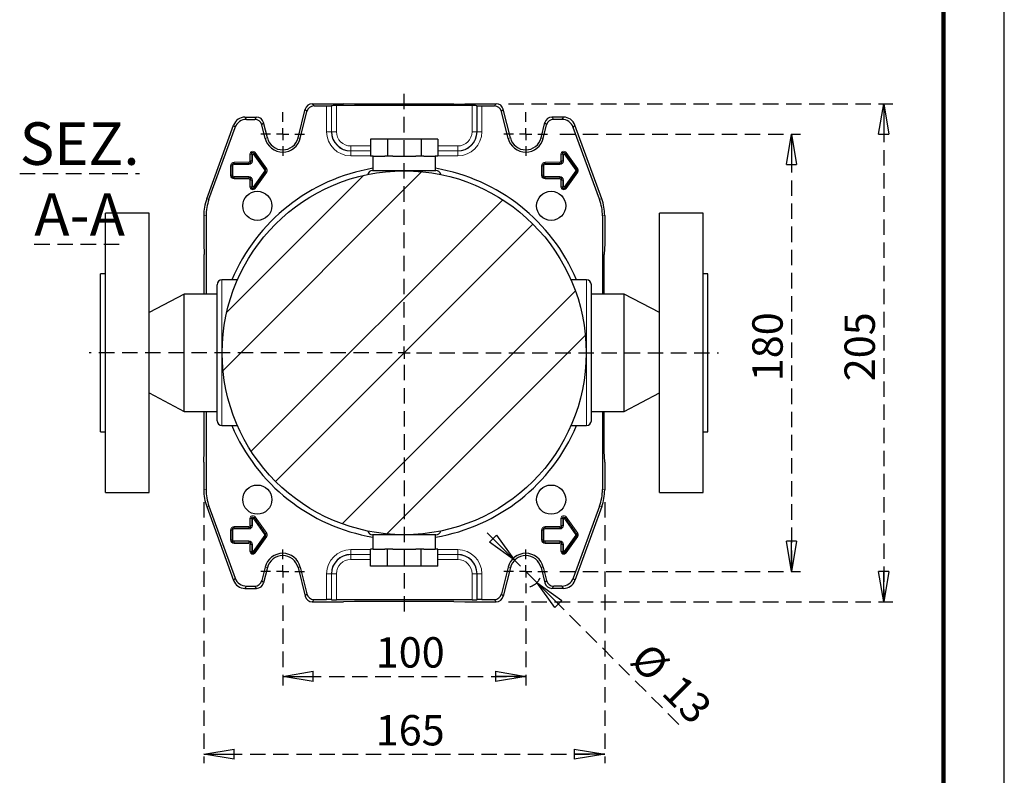
# Model space of a CAD drawing. Units: millimetres. Extents: x -4 to 213, y 0 to 297.
# Drawn here: x 129 to 210, y 54 to 116 of the extents above; entities that cross this region are included whole.
import ezdxf

# ---------------------------------------------------------------- set-up
doc = ezdxf.new("R2010")
doc.units = ezdxf.units.MM
doc.linetypes.add('HIDDEN', pattern=[1.905, 1.27, -0.635])
doc.layers.add('TRATTEGGIO', color=7, linetype='HIDDEN')
doc.styles.add('SLDTEXTSTYLE0', font='TXT', dxfattribs={"width": 0.605})
doc.dimstyles.new('SLDDIMSTYLE1', dxfattribs={"dimtxt": 2.5, "dimasz": 2.5, "dimexe": 0, "dimexo": 0.0625, "dimtad": 1, "dimlfac": 5, "dimrnd": 1e-09, "dimzin": 12, "dimdsep": 46, "dimtxsty": 'SLDTEXTSTYLE0', "dimblk1": 'CLOSED', "dimblk2": 'CLOSED', "dimsah": 1, "dimcen": 0.09, "dimadec": 0, "dimazin": 3, "dimtfac": 1, "dimtofl": 0, "dimtmove": 0, "dimatfit": 3, "dimldrblk": 'CLOSED', "dimfxl": 0, "dimfrac": 2, "dimtolj": 1, "dimtzin": 12, "dimarcsym": 0})
doc.dimstyles.new('SLDDIMSTYLE5', dxfattribs={"dimtxt": 2.5, "dimasz": 2.5, "dimexe": 0, "dimexo": 0.0625, "dimtad": 1, "dimlfac": 5, "dimrnd": 1e-09, "dimzin": 12, "dimdsep": 46, "dimtxsty": 'SLDTEXTSTYLE0', "dimblk1": 'CLOSED', "dimblk2": 'CLOSED', "dimsah": 1, "dimcen": 0, "dimadec": 0, "dimazin": 3, "dimtfac": 1, "dimtmove": 0, "dimatfit": 3, "dimldrblk": 'CLOSED', "dimfxl": 0, "dimfrac": 2, "dimtolj": 1, "dimtzin": 12, "dimarcsym": 0})
pattern_1 = [(45, (0, 0), (-13.4704, 13.4704), []), (45, (4.49, 2e-323), (-13.4704, 13.4704), []), (45, (8.98, 4e-323), (-13.4704, 13.4704), []), (45, (13.47, 6e-323), (-13.4704, 13.4704), [])]

# ---------------------------------------------------------------- blocks, each defined once
blk = doc.blocks.new('_Closed')
at = {"color": 0, "linetype": 'ByBlock', "lineweight": -2}
for p, q in [((-1, 0.166667), (0, 0)), ((-1, 0.166667), (-1, -0.166667)), ((0, 0), (-1, -0.166667)), ((0, 0), (-1, 0))]:
    blk.add_line(p, q, dxfattribs=at)
blk = doc.blocks.new('_D_12')
at = {"layer": 'TRATTEGGIO'}
for p, q in [((150.609, 67.976), (150.609, 61.385)), ((170.609, 67.976), (170.609, 61.385)), ((150.609, 62.135), (170.609, 62.135))]:
    blk.add_line(p, q, dxfattribs=at)
at = {"layer": 'TRATTEGGIO', "xscale": 2.5, "yscale": 2.5, "rotation": 180.0000000000004}
blk.add_blockref('_Closed', (150.609, 62.135, -22.272), dxfattribs=at)
at = {"layer": 'TRATTEGGIO', "xscale": 2.5, "yscale": 2.5}
blk.add_blockref('_Closed', (170.609, 62.135, -22.272), dxfattribs=at)
at = {"layer": 'TRATTEGGIO', "insert": (158.261, 65.358), "char_height": 2.5, "attachment_point": 1, "style": 'SLDTEXTSTYLE0'}
blk.add_mtext('100', dxfattribs=at)
blk = doc.blocks.new('_D_13')
at = {"layer": 'TRATTEGGIO'}
for p, q in [((144.109, 76.481), (144.109, 54.973)), ((177.109, 76.481), (177.109, 54.973)), ((144.109, 55.723), (177.109, 55.723))]:
    blk.add_line(p, q, dxfattribs=at)
at = {"layer": 'TRATTEGGIO', "xscale": 2.5, "yscale": 2.5, "rotation": 180.0000000000003}
blk.add_blockref('_Closed', (144.109, 55.723, -22.272), dxfattribs=at)
at = {"layer": 'TRATTEGGIO', "xscale": 2.5, "yscale": 2.5}
blk.add_blockref('_Closed', (177.109, 55.723, -22.272), dxfattribs=at)
at = {"layer": 'TRATTEGGIO', "insert": (158.261, 58.946), "char_height": 2.5, "attachment_point": 1, "style": 'SLDTEXTSTYLE0'}
blk.add_mtext('165', dxfattribs=at)
blk = doc.blocks.new('_D_14')
at = {"layer": 'TRATTEGGIO'}
for p, q in [((173.409, 106.776), (193.232, 106.776)), ((192.482, 106.776), (192.482, 70.776)), ((173.409, 70.776), (193.232, 70.776))]:
    blk.add_line(p, q, dxfattribs=at)
at = {"layer": 'TRATTEGGIO', "xscale": 2.5, "yscale": 2.5}
for p, rotation in [((192.482, 106.776, -22.272), 90.0000000000004), ((192.482, 70.776, -22.272), 270.0000000000004)]:
    blk.add_blockref('_Closed', p, dxfattribs=dict(at, rotation=rotation))
at = {"layer": 'TRATTEGGIO', "insert": (189.259, 86.427), "char_height": 2.5, "attachment_point": 1, "rotation": 90, "style": 'SLDTEXTSTYLE0'}
blk.add_mtext('180', dxfattribs=at)
blk = doc.blocks.new('_D_15')
at = {"layer": 'TRATTEGGIO'}
for p, q in [((169.178, 109.276), (200.821, 109.276)), ((200.071, 109.276), (200.071, 68.276)), ((169.178, 68.276), (200.821, 68.276))]:
    blk.add_line(p, q, dxfattribs=at)
at = {"layer": 'TRATTEGGIO', "xscale": 2.5, "yscale": 2.5}
for p, rotation in [((200.071, 109.276, -22.272), 90.0000000000004), ((200.071, 68.276, -22.272), 270.0000000000004)]:
    blk.add_blockref('_Closed', p, dxfattribs=dict(at, rotation=rotation))
at = {"layer": 'TRATTEGGIO', "insert": (196.848, 86.427), "char_height": 2.5, "attachment_point": 1, "rotation": 90, "style": 'SLDTEXTSTYLE0'}
blk.add_mtext('205', dxfattribs=at)
blk = doc.blocks.new('_D_16')
at = {"layer": 'TRATTEGGIO'}
for p, q in [((169.69, 71.695), (167.039, 74.347)), ((171.529, 69.856), (169.69, 71.695)), ((171.529, 69.856), (183.396, 57.989))]:
    blk.add_line(p, q, dxfattribs=at)
blk.add_arc((170.609, 70.776), 1.3, 285.01836, 336.43141, dxfattribs=at)
at = {"layer": 'TRATTEGGIO', "xscale": 2.5, "yscale": 2.5}
for p, rotation in [((169.69, 71.695, -22.272), 315.0000000000004), ((171.529, 69.856, -22.272), 135.0000000000004)]:
    blk.add_blockref('_Closed', p, dxfattribs=dict(at, rotation=rotation))
at = {"layer": 'TRATTEGGIO', "char_height": 2.5, "attachment_point": 1, "rotation": 315, "style": 'SLDTEXTSTYLE0'}
for s, insert in [('%%c', (180.833, 65.08)), ('13', (183.446, 62.467))]:
    blk.add_mtext(s, dxfattribs=dict(at, insert=insert))
blk = doc.blocks.new('SW_CENTERMARKSYMBOL_2')
at = {"layer": 'TRATTEGGIO', "color": 0}
for p, q in [((0, 1), (0, 1.8)), ((-1, 0), (-1.8, 0)), ((0, 0), (-0.5, 0)), ((0, 0), (0, 0.5)), ((0, 0), (0, -0.5)), ((0, 0), (0.5, 0)), ((1, 0), (1.8, 0)), ((0, -1), (0, -1.8))]:
    blk.add_line(p, q, dxfattribs=at)
blk = doc.blocks.new('SW_CENTERMARKSYMBOL_3')
at = {"layer": 'TRATTEGGIO', "color": 0}
for p, q in [((0, 1), (0, 1.8)), ((-1, 0), (-1.8, 0)), ((0, 0), (-0.5, 0)), ((0, 0), (0, 0.5)), ((0, 0), (0, -0.5)), ((0, 0), (0.5, 0)), ((1, 0), (1.8, 0)), ((0, -1), (0, -1.8))]:
    blk.add_line(p, q, dxfattribs=at)
blk = doc.blocks.new('SW_CENTERMARKSYMBOL_4')
at = {"layer": 'TRATTEGGIO', "color": 0}
for p, q in [((0, 1), (0, 1.8)), ((-1, 0), (-1.8, 0)), ((0, 0), (-0.5, 0)), ((0, 0), (0, 0.5)), ((0, 0), (0, -0.5)), ((0, 0), (0.5, 0)), ((1, 0), (1.8, 0)), ((0, -1), (0, -1.8))]:
    blk.add_line(p, q, dxfattribs=at)
blk = doc.blocks.new('SW_CENTERMARKSYMBOL_5')
at = {"layer": 'TRATTEGGIO', "color": 0}
for p, q in [((0, 1), (0, 1.8)), ((-1, 0), (-1.8, 0)), ((0, 0), (-0.5, 0)), ((0, 0), (0, 0.5)), ((0, 0), (0, -0.5)), ((0, 0), (0.5, 0)), ((1, 0), (1.8, 0)), ((0, -1), (0, -1.8))]:
    blk.add_line(p, q, dxfattribs=at)
blk = doc.blocks.new('SW_CENTERMARKSYMBOL_6')
at = {"layer": 'TRATTEGGIO', "color": 0}
for p, q in [((0, 1), (0, 21.547)), ((-1, 0), (-25.925, 0)), ((0, 0), (-0.5, 0)), ((0, 0), (0, 0.5)), ((0, 0), (0, -0.5)), ((0, 0), (0.5, 0)), ((1, 0), (25.866, 0)), ((0, -1), (0, -21.29))]:
    blk.add_line(p, q, dxfattribs=at)

msp = doc.modelspace()

# ---------------------------------------------------------------- hatches: boundary and pattern name
at = {"layer": 'TRATTEGGIO', "linetype": 'Continuous', "lineweight": 18}
h = msp.add_hatch(dxfattribs=at)
h.set_pattern_fill('ANSI32', color=256, angle=3e-322, style=0)
edge = h.paths.add_edge_path(flags=0)
edge.add_arc((160.6095, 88.7757), 14.98, 0, 360)
h = msp.add_hatch(dxfattribs=at)
h.set_pattern_fill('Acciaio e ghisa di acciaio DIN 201', color=256, style=0, pattern_type=2)
h.set_pattern_definition(pattern_1)
edge = h.paths.add_edge_path(flags=0)
edge.add_arc((148.5179, 100.8672), 1.2, 0, 360)
h = msp.add_hatch(dxfattribs=at)
h.set_pattern_fill('Acciaio e ghisa di acciaio DIN 201', color=256, style=0, pattern_type=2)
h.set_pattern_definition(pattern_1)
edge = h.paths.add_edge_path(flags=0)
edge.add_arc((172.701, 100.8672), 1.2, 0, 360)
h = msp.add_hatch(dxfattribs=at)
h.set_pattern_fill('Acciaio e ghisa di acciaio DIN 201', color=256, style=0, pattern_type=2)
h.set_pattern_definition(pattern_1)
edge = h.paths.add_edge_path(flags=0)
edge.add_arc((148.5179, 76.6841), 1.2, 0, 360)
h = msp.add_hatch(dxfattribs=at)
h.set_pattern_fill('Acciaio e ghisa di acciaio DIN 201', color=256, style=0, pattern_type=2)
h.set_pattern_definition(pattern_1)
edge = h.paths.add_edge_path(flags=0)
edge.add_arc((172.701, 76.6841), 1.2, 0, 360)

# ---------------------------------------------------------------- linework, layer by layer
at = {"color": 7, "linetype": 'Continuous', "lineweight": 25}
for p, q in [((210, 0), (210, 297)), ((151.8709, 106.4612), (152.4592, 108.821)), ((152.0513, 106.4162), (152.6045, 108.6351)), ((153.0412, 109.2757), (155.6095, 109.2757)), ((153.1865, 109.0897), (154.2198, 109.0897)), ((154.6307, 109.111), (154.6197, 109.0999)), ((166.1884, 109.1212), (155.0306, 109.1212)), ((156.5197, 109.2416), (155.6095, 109.2757)), ((164.6992, 109.2416), (156.5197, 109.2416)), ((164.6992, 109.2416), (165.6095, 109.2757)), ((165.6095, 109.2757), (168.1777, 109.2757)), ((166.5883, 109.111), (166.5993, 109.0999)), ((166.9991, 109.0897), (168.0325, 109.0897)), ((169.1677, 106.4162), (168.6145, 108.6351)), ((169.3481, 106.4612), (168.7597, 108.821)), ((147.5028, 108.1757), (148.452, 108.1757)), ((147.633, 107.9897), (148.3068, 107.9897)), ((173.7161, 108.1757), (172.7669, 108.1757)), ((173.5859, 107.9897), (172.9122, 107.9897)), ((144.3506, 101.4382), (146.5635, 107.5179)), ((144.5365, 101.4054), (146.6936, 107.332)), ((149.1677, 106.4162), (148.8887, 107.5351)), ((149.3481, 106.4612), (149.034, 107.721)), ((171.8709, 106.4612), (172.185, 107.721)), ((172.0513, 106.4162), (172.3302, 107.5351)), ((176.6824, 101.4054), (174.5253, 107.332)), ((176.8683, 101.4382), (174.6555, 107.5179)), ((157.8382, 106.3557), (157.8382, 104.9557)), ((159.2238, 106.3557), (157.8382, 106.3557)), ((159.2238, 106.3557), (159.2238, 104.9557)), ((161.9951, 106.3557), (159.2238, 106.3557)), ((161.9951, 106.3557), (161.9951, 104.9557)), ((163.3808, 106.3557), (161.9951, 106.3557)), ((163.3808, 106.3557), (163.3808, 104.9557)), ((158.0576, 104.9557), (157.8382, 104.9557)), ((158.0295, 104.9557), (158.0295, 103.7757)), ((158.0576, 104.9557), (159.0044, 104.9557)), ((159.2238, 104.9557), (159.0044, 104.9557)), ((159.6627, 104.9557), (159.2238, 104.9557)), ((159.6627, 104.9557), (161.5563, 104.9557)), ((161.9951, 104.9557), (161.5563, 104.9557)), ((162.2145, 104.9557), (161.9951, 104.9557)), ((162.2145, 104.9557), (163.1613, 104.9557)), ((163.3808, 104.9557), (163.1613, 104.9557)), ((163.1895, 103.7757), (163.1895, 104.9557)), ((139.6095, 100.2757), (136.0095, 100.2757)), ((136.0095, 88.7757), (136.0095, 100.2757)), ((139.6095, 88.7757), (139.6095, 100.2757)), ((144.1095, 100.0706), (144.1095, 97.7757)), ((144.2954, 100.0378), (144.2954, 93.6057)), ((176.9236, 100.0378), (176.9236, 93.6057)), ((177.1095, 100.0706), (177.1095, 97.7757)), ((185.2095, 100.2757), (181.6095, 100.2757)), ((181.6095, 88.7757), (181.6095, 100.2757)), ((185.2095, 88.7757), (185.2095, 100.2757)), ((144.1095, 97.7757), (144.1435, 96.8654)), ((177.1095, 97.7757), (177.0754, 96.8654)), ((144.1435, 93.6057), (144.1435, 96.8654)), ((177.0754, 93.6057), (177.0754, 96.8654)), ((136.0095, 95.2757), (135.6095, 95.2757)), ((135.6095, 88.7757), (135.6095, 95.2757)), ((185.6095, 95.2757), (185.2095, 95.2757)), ((185.6095, 88.7757), (185.6095, 95.2757)), ((145.2095, 88.7757), (145.2095, 94.3757)), ((146.8836, 94.7757), (145.6095, 94.7757)), ((175.6095, 94.7757), (174.3449, 94.7757)), ((176.0095, 88.7757), (176.0095, 94.3757)), ((142.5095, 93.6057), (139.6095, 92.0808)), ((145.2095, 93.6057), (142.5095, 93.6057)), ((142.5095, 88.7757), (142.5095, 93.6057)), ((178.7095, 93.6057), (176.0095, 93.6057)), ((181.6095, 92.0808), (178.7095, 93.6057)), ((178.7095, 88.7757), (178.7095, 93.6057)), ((135.6095, 82.2757), (135.6095, 88.7757)), ((136.0095, 77.2757), (136.0095, 88.7757)), ((139.6095, 77.2757), (139.6095, 88.7757)), ((142.5095, 83.9457), (142.5095, 88.7757)), ((145.2095, 83.1757), (145.2095, 88.7757)), ((176.0095, 83.1757), (176.0095, 88.7757)), ((178.7095, 83.9457), (178.7095, 88.7757)), ((181.6095, 77.2757), (181.6095, 88.7757)), ((185.2095, 77.2757), (185.2095, 88.7757)), ((185.6095, 82.2757), (185.6095, 88.7757)), ((139.6095, 85.4705), (142.5095, 83.9457)), ((178.7095, 83.9457), (181.6095, 85.4705)), ((142.5095, 83.9457), (145.2095, 83.9457)), ((144.1435, 80.6859), (144.1435, 83.9457)), ((144.2954, 83.9457), (144.2954, 77.5135)), ((176.0095, 83.9457), (178.7095, 83.9457)), ((176.9236, 83.9457), (176.9236, 77.5135)), ((177.0754, 80.6859), (177.0754, 83.9457)), ((145.6095, 82.7757), (146.8836, 82.7757)), ((174.3431, 82.7757), (175.6095, 82.7757)), ((135.6095, 82.2757), (136.0095, 82.2757)), ((185.2095, 82.2757), (185.6095, 82.2757)), ((144.1095, 79.7757), (144.1435, 80.6859)), ((177.1095, 79.7757), (177.0754, 80.6859)), ((144.1095, 79.7757), (144.1095, 77.4807)), ((177.1095, 79.7757), (177.1095, 77.4807)), ((136.0095, 77.2757), (139.6095, 77.2757)), ((181.6095, 77.2757), (185.2095, 77.2757)), ((144.3506, 76.1131), (146.5635, 70.0334)), ((144.5365, 76.1459), (146.6936, 70.2193)), ((176.6824, 76.1459), (174.5253, 70.2193)), ((176.8683, 76.1131), (174.6555, 70.0334)), ((158.0295, 73.7757), (158.0295, 72.5957)), ((163.1895, 72.5957), (163.1895, 73.7757)), ((157.8382, 71.1957), (157.8382, 72.5957)), ((158.0576, 72.5957), (157.8382, 72.5957)), ((158.0576, 72.5957), (159.0044, 72.5957)), ((159.2238, 72.5957), (159.0044, 72.5957)), ((159.2238, 71.1957), (159.2238, 72.5957)), ((159.6627, 72.5957), (159.2238, 72.5957)), ((159.6627, 72.5957), (161.5563, 72.5957)), ((161.9951, 72.5957), (161.5563, 72.5957)), ((161.9951, 71.1957), (161.9951, 72.5957)), ((162.2145, 72.5957), (161.9951, 72.5957)), ((162.2145, 72.5957), (163.1613, 72.5957)), ((163.3808, 72.5957), (163.1613, 72.5957)), ((163.3808, 71.1957), (163.3808, 72.5957)), ((149.1677, 71.1351), (148.8887, 70.0163)), ((149.3481, 71.0902), (149.034, 69.8304)), ((151.8709, 71.0902), (152.4592, 68.7304)), ((152.0513, 71.1351), (152.6045, 68.9163)), ((159.2238, 71.1957), (157.8382, 71.1957)), ((161.9951, 71.1957), (159.2238, 71.1957)), ((163.3808, 71.1957), (161.9951, 71.1957)), ((169.1677, 71.1351), (168.6145, 68.9163)), ((169.3481, 71.0902), (168.7597, 68.7304)), ((171.8709, 71.0902), (172.185, 69.8304)), ((172.0513, 71.1351), (172.3302, 70.0163)), ((147.5028, 69.3757), (148.452, 69.3757)), ((147.633, 69.5616), (148.3068, 69.5616)), ((173.7161, 69.3757), (172.7669, 69.3757)), ((173.5859, 69.5616), (172.9122, 69.5616)), ((153.0412, 68.2757), (155.6095, 68.2757)), ((153.1865, 68.4616), (154.2198, 68.4616)), ((154.6197, 68.4514), (154.6307, 68.4404)), ((166.1884, 68.4302), (155.0306, 68.4302)), ((156.5197, 68.3097), (155.6095, 68.2757)), ((164.6992, 68.3097), (156.5197, 68.3097)), ((164.6992, 68.3097), (165.6095, 68.2757)), ((165.6095, 68.2757), (168.1777, 68.2757)), ((166.5993, 68.4514), (166.5883, 68.4404)), ((166.9991, 68.4616), (168.0325, 68.4616))]:
    msp.add_line(p, q, dxfattribs=at)
at = {"color": 7, "linetype": 'Continuous', "lineweight": 140}
msp.add_line((205, 292), (205, 5), dxfattribs=at)
at = {"color": 8, "linetype": 'Continuous', "lineweight": 18}
for p, q in [((152.6045, 108.6351), (152.4592, 108.821)), ((153.0412, 109.2757), (153.1865, 109.0897)), ((154.2198, 106.9757), (154.2198, 109.0897)), ((154.6197, 109.0999), (154.6197, 106.9757)), ((154.6307, 106.9757), (154.6307, 109.111)), ((155.0306, 109.1212), (155.0306, 106.9757)), ((166.1884, 106.9757), (166.1884, 109.1212)), ((166.5883, 109.111), (166.5883, 106.9757)), ((166.5993, 106.9757), (166.5993, 109.0999)), ((166.9991, 109.0897), (166.9991, 106.9757)), ((168.0325, 109.0897), (168.1777, 109.2757)), ((168.7597, 108.821), (168.6145, 108.6351)), ((147.5028, 108.1757), (147.633, 107.9897)), ((148.3068, 107.9897), (148.452, 108.1757)), ((172.7669, 108.1757), (172.9122, 107.9897)), ((173.5859, 107.9897), (173.7161, 108.1757)), ((146.6936, 107.332), (146.5635, 107.5179)), ((149.034, 107.721), (148.8887, 107.5351)), ((154.2198, 106.9757), (154.6197, 106.9757)), ((154.6307, 106.9757), (154.6197, 106.9757)), ((154.6307, 106.9757), (155.0306, 106.9757)), ((166.5883, 106.9757), (166.1884, 106.9757)), ((166.5883, 106.9757), (166.5993, 106.9757)), ((166.9991, 106.9757), (166.5993, 106.9757)), ((172.3302, 107.5351), (172.185, 107.721)), ((174.6555, 107.5179), (174.5253, 107.332)), ((149.1677, 106.4162), (149.3481, 106.4612)), ((152.0513, 106.4162), (151.8709, 106.4612)), ((169.1677, 106.4162), (169.3481, 106.4612)), ((172.0513, 106.4162), (171.8709, 106.4612)), ((156.2095, 105.3969), (156.2095, 105.7968)), ((156.2095, 105.7968), (157.8382, 105.7968)), ((156.2095, 105.3969), (156.2095, 105.3859)), ((157.8382, 105.3969), (156.2095, 105.3969)), ((156.2095, 104.986), (156.2095, 105.3859)), ((156.2095, 105.3859), (157.8382, 105.3859)), ((163.3808, 105.7968), (165.0095, 105.7968)), ((165.0095, 105.3969), (163.3808, 105.3969)), ((163.3808, 105.3859), (165.0095, 105.3859)), ((165.0095, 105.3969), (165.0095, 105.7968)), ((165.0095, 105.3969), (165.0095, 105.3859)), ((165.0095, 104.986), (165.0095, 105.3859)), ((148.0077, 105.1257), (147.9077, 105.1257)), ((147.9077, 104.5657), (147.9077, 105.1257)), ((147.9077, 104.5657), (148.0077, 104.5657)), ((148.0077, 105.1257), (148.0078, 105.1257)), ((148.0077, 105.1257), (148.0077, 104.5657)), ((148.0077, 104.5657), (148.0078, 104.5657)), ((148.0078, 105.1257), (148.1077, 105.1257)), ((148.0078, 104.5657), (148.0078, 105.1257)), ((148.0078, 104.5657), (148.1077, 104.5657)), ((148.1077, 105.1257), (148.1077, 104.5657)), ((148.1653, 105.1441), (148.2468, 105.202)), ((149.1253, 103.7941), (148.1653, 105.1441)), ((148.2468, 105.202), (149.2068, 103.852)), ((148.2469, 105.202), (148.2468, 105.202)), ((148.2469, 105.202), (148.3283, 105.26)), ((149.2069, 103.852), (148.2469, 105.202)), ((148.3283, 105.26), (149.2883, 103.91)), ((157.8382, 104.986), (156.2095, 104.986)), ((165.0095, 104.986), (163.3808, 104.986)), ((173.6077, 105.1257), (173.5077, 105.1257)), ((173.5077, 104.5657), (173.5077, 105.1257)), ((173.6077, 104.5657), (173.5077, 104.5657)), ((173.6077, 105.1257), (173.6078, 105.1257)), ((173.6077, 105.1257), (173.6077, 104.5657)), ((173.6077, 104.5657), (173.6078, 104.5657)), ((173.7077, 105.1257), (173.6078, 105.1257)), ((173.6078, 104.5657), (173.6078, 105.1257)), ((173.7077, 104.5657), (173.6078, 104.5657)), ((173.7077, 105.1257), (173.7077, 104.5657)), ((173.7653, 105.1441), (173.8468, 105.202)), ((174.7253, 103.7941), (173.7653, 105.1441)), ((173.8468, 105.202), (174.8068, 103.852)), ((173.8469, 105.202), (173.8468, 105.202)), ((173.8469, 105.202), (173.9283, 105.26)), ((174.8069, 103.852), (173.8469, 105.202)), ((173.9283, 105.26), (174.8883, 103.91)), ((146.3077, 104.1657), (146.4077, 104.1657)), ((146.3077, 103.3857), (146.3077, 104.1657)), ((146.4077, 104.1657), (146.4077, 103.3857)), ((146.4077, 104.1657), (146.4078, 104.1657)), ((146.4078, 103.3857), (146.4078, 104.1657)), ((146.4078, 104.1657), (146.5077, 104.1657)), ((146.5077, 104.1657), (146.5077, 103.3857)), ((146.6095, 104.4674), (146.6095, 104.3674)), ((146.6095, 104.4674), (147.8095, 104.4674)), ((146.6095, 104.3674), (147.8095, 104.3674)), ((146.6095, 104.3674), (146.6095, 104.2674)), ((147.8095, 104.3674), (146.6095, 104.3674)), ((146.6095, 104.3674), (146.6095, 104.3674)), ((147.8095, 104.2674), (146.6095, 104.2674)), ((147.8095, 104.4674), (147.8095, 104.3674)), ((147.8095, 104.3674), (147.8095, 104.2674)), ((147.8095, 104.3674), (147.8095, 104.3674)), ((148.1653, 102.4073), (149.1253, 103.7573)), ((149.1253, 103.7941), (149.2068, 103.852)), ((149.1253, 103.7573), (149.2068, 103.6993)), ((149.2069, 103.852), (149.2068, 103.852)), ((149.2069, 103.852), (149.2883, 103.91)), ((171.9077, 104.1657), (172.0077, 104.1657)), ((171.9077, 103.3857), (171.9077, 104.1657)), ((172.0077, 104.1657), (172.0078, 104.1657)), ((172.0077, 104.1657), (172.0077, 103.3857)), ((172.0078, 104.1657), (172.1077, 104.1657)), ((172.0078, 103.3857), (172.0078, 104.1657)), ((172.1077, 104.1657), (172.1077, 103.3857)), ((172.2095, 104.3674), (172.2095, 104.4674)), ((172.2095, 104.4674), (173.4095, 104.4674)), ((172.2095, 104.2674), (172.2095, 104.3674)), ((172.2095, 104.3674), (173.4095, 104.3674)), ((173.4095, 104.3674), (172.2095, 104.3674)), ((172.2095, 104.3674), (172.2095, 104.3674)), ((173.4095, 104.2674), (172.2095, 104.2674)), ((173.4095, 104.3674), (173.4095, 104.4674)), ((173.4095, 104.2674), (173.4095, 104.3674)), ((173.4095, 104.3674), (173.4095, 104.3674)), ((173.7653, 102.4073), (174.7253, 103.7573)), ((174.7253, 103.7941), (174.8068, 103.852)), ((174.7253, 103.7573), (174.8068, 103.6993)), ((174.8069, 103.852), (174.8068, 103.852)), ((174.8069, 103.852), (174.8883, 103.91)), ((146.3077, 103.3857), (146.4077, 103.3857)), ((146.4077, 103.3857), (146.4078, 103.3857)), ((146.4078, 103.3857), (146.5077, 103.3857)), ((146.6095, 103.2839), (147.8095, 103.2839)), ((146.6095, 103.184), (146.6095, 103.2839)), ((147.8095, 103.184), (146.6095, 103.184)), ((146.6095, 103.1839), (146.6095, 103.184)), ((146.6095, 103.1839), (147.8095, 103.1839)), ((146.6095, 103.0839), (146.6095, 103.1839)), ((147.8095, 103.0839), (146.6095, 103.0839)), ((147.8095, 103.2839), (147.8095, 103.184)), ((147.8095, 103.1839), (147.8095, 103.184)), ((147.8095, 103.0839), (147.8095, 103.1839)), ((148.0077, 102.9857), (147.9077, 102.9857)), ((147.9077, 102.4257), (147.9077, 102.9857)), ((148.0077, 102.9857), (148.0077, 102.4257)), ((148.0077, 102.9857), (148.0078, 102.9857)), ((148.1077, 102.9857), (148.0078, 102.9857)), ((148.0078, 102.4257), (148.0078, 102.9857)), ((148.1077, 102.9857), (148.1077, 102.4257)), ((149.2068, 103.6993), (148.2468, 102.3493)), ((148.2469, 102.3493), (149.2069, 103.6993)), ((149.2883, 103.6414), (148.3283, 102.2914)), ((149.2069, 103.6993), (149.2068, 103.6993)), ((149.2069, 103.6993), (149.2883, 103.6414)), ((171.9077, 103.3857), (172.0077, 103.3857)), ((172.0077, 103.3857), (172.0078, 103.3857)), ((172.0078, 103.3857), (172.1077, 103.3857)), ((172.2095, 103.2839), (173.4095, 103.2839)), ((172.2095, 103.184), (172.2095, 103.2839)), ((173.4095, 103.184), (172.2095, 103.184)), ((172.2095, 103.1839), (172.2095, 103.184)), ((172.2095, 103.1839), (173.4095, 103.1839)), ((172.2095, 103.0839), (172.2095, 103.1839)), ((173.4095, 103.0839), (172.2095, 103.0839)), ((173.4095, 103.184), (173.4095, 103.2839)), ((173.4095, 103.1839), (173.4095, 103.184)), ((173.4095, 103.0839), (173.4095, 103.1839)), ((173.5077, 102.4257), (173.5077, 102.9857)), ((173.5077, 102.9857), (173.6077, 102.9857)), ((173.6077, 102.9857), (173.6078, 102.9857)), ((173.6077, 102.9857), (173.6077, 102.4257)), ((173.6078, 102.9857), (173.7077, 102.9857)), ((173.6078, 102.4257), (173.6078, 102.9857)), ((173.7077, 102.9857), (173.7077, 102.4257)), ((174.8068, 103.6993), (173.8468, 102.3493)), ((173.8469, 102.3493), (174.8069, 103.6993)), ((174.8883, 103.6414), (173.9283, 102.2914)), ((174.8069, 103.6993), (174.8068, 103.6993)), ((174.8069, 103.6993), (174.8883, 103.6414)), ((148.0077, 102.4257), (147.9077, 102.4257)), ((148.0077, 102.4257), (148.0078, 102.4257)), ((148.1077, 102.4257), (148.0078, 102.4257)), ((148.1653, 102.4073), (148.2468, 102.3493)), ((148.2469, 102.3493), (148.2468, 102.3493)), ((148.2469, 102.3493), (148.3283, 102.2914)), ((173.5077, 102.4257), (173.6077, 102.4257)), ((173.6077, 102.4257), (173.6078, 102.4257)), ((173.6078, 102.4257), (173.7077, 102.4257)), ((173.8468, 102.3493), (173.7653, 102.4073)), ((173.8469, 102.3493), (173.8468, 102.3493)), ((173.9283, 102.2914), (173.8469, 102.3493)), ((144.3506, 101.4382), (144.5365, 101.4054)), ((176.6824, 101.4054), (176.8683, 101.4382)), ((144.2954, 100.0378), (144.1095, 100.0706)), ((177.1095, 100.0706), (176.9236, 100.0378)), ((145.6095, 94.7757), (145.6095, 88.7757)), ((175.6095, 94.7757), (175.6095, 88.7757)), ((145.6095, 88.7757), (145.6095, 82.7757)), ((175.6095, 88.7757), (175.6095, 82.7757)), ((144.1095, 77.4807), (144.2954, 77.5135)), ((176.9236, 77.5135), (177.1095, 77.4807)), ((144.5365, 76.1459), (144.3506, 76.1131)), ((176.8683, 76.1131), (176.6824, 76.1459)), ((147.9077, 74.5657), (147.9077, 75.1257)), ((147.9077, 75.1257), (148.0077, 75.1257)), ((147.9077, 74.5657), (148.0077, 74.5657)), ((148.0077, 75.1257), (148.0077, 74.5657)), ((148.0077, 75.1257), (148.0078, 75.1257)), ((148.0077, 74.5657), (148.0078, 74.5657)), ((148.0078, 75.1257), (148.1077, 75.1257)), ((148.0078, 74.5657), (148.0078, 75.1257)), ((148.0078, 74.5657), (148.1077, 74.5657)), ((148.1077, 75.1257), (148.1077, 74.5657)), ((148.1653, 75.1441), (148.2468, 75.202)), ((149.1253, 73.7941), (148.1653, 75.1441)), ((148.2468, 75.202), (149.2068, 73.852)), ((148.2469, 75.202), (148.2468, 75.202)), ((148.2469, 75.202), (148.3283, 75.26)), ((149.2069, 73.852), (148.2469, 75.202)), ((148.3283, 75.26), (149.2883, 73.91)), ((173.5077, 75.1257), (173.6077, 75.1257)), ((173.5077, 74.5657), (173.5077, 75.1257)), ((173.5077, 74.5657), (173.6077, 74.5657)), ((173.6077, 75.1257), (173.6077, 74.5657)), ((173.6077, 75.1257), (173.6078, 75.1257)), ((173.6077, 74.5657), (173.6078, 74.5657)), ((173.6078, 75.1257), (173.7077, 75.1257)), ((173.6078, 74.5657), (173.6078, 75.1257)), ((173.6078, 74.5657), (173.7077, 74.5657)), ((173.7077, 75.1257), (173.7077, 74.5657)), ((173.7653, 75.1441), (173.8468, 75.202)), ((174.7253, 73.7941), (173.7653, 75.1441)), ((173.8468, 75.202), (174.8068, 73.852)), ((173.8469, 75.202), (173.8468, 75.202)), ((173.8469, 75.202), (173.9283, 75.26)), ((174.8069, 73.852), (173.8469, 75.202)), ((173.9283, 75.26), (174.8883, 73.91)), ((146.3077, 74.1657), (146.4077, 74.1657)), ((146.3077, 73.3857), (146.3077, 74.1657)), ((146.4077, 74.1657), (146.4078, 74.1657)), ((146.4077, 74.1657), (146.4077, 73.3857)), ((146.4078, 74.1657), (146.5077, 74.1657)), ((146.4078, 73.3857), (146.4078, 74.1657)), ((146.5077, 74.1657), (146.5077, 73.3857)), ((146.6095, 74.4674), (146.6095, 74.3674)), ((146.6095, 74.4674), (147.8095, 74.4674)), ((146.6095, 74.3674), (146.6095, 74.2674)), ((146.6095, 74.3674), (147.8095, 74.3674)), ((147.8095, 74.3674), (146.6095, 74.3674)), ((146.6095, 74.3674), (146.6095, 74.3674)), ((147.8095, 74.2674), (146.6095, 74.2674)), ((147.8095, 74.4674), (147.8095, 74.3674)), ((147.8095, 74.3674), (147.8095, 74.2674)), ((147.8095, 74.3674), (147.8095, 74.3674)), ((148.1653, 72.4073), (149.1253, 73.7573)), ((149.1253, 73.7941), (149.2068, 73.852)), ((149.1253, 73.7573), (149.2068, 73.6993)), ((149.2069, 73.852), (149.2068, 73.852)), ((149.2069, 73.852), (149.2883, 73.91)), ((171.9077, 74.1657), (172.0077, 74.1657)), ((171.9077, 73.3857), (171.9077, 74.1657)), ((172.0077, 74.1657), (172.0078, 74.1657)), ((172.0077, 74.1657), (172.0077, 73.3857)), ((172.0078, 74.1657), (172.1077, 74.1657)), ((172.0078, 73.3857), (172.0078, 74.1657)), ((172.1077, 74.1657), (172.1077, 73.3857)), ((172.2095, 74.4674), (173.4095, 74.4674)), ((172.2095, 74.4674), (172.2095, 74.3674)), ((172.2095, 74.3674), (173.4095, 74.3674)), ((172.2095, 74.3674), (172.2095, 74.2674)), ((173.4095, 74.3674), (172.2095, 74.3674)), ((172.2095, 74.3674), (172.2095, 74.3674)), ((173.4095, 74.2674), (172.2095, 74.2674)), ((173.4095, 74.4674), (173.4095, 74.3674)), ((173.4095, 74.3674), (173.4095, 74.2674)), ((173.4095, 74.3674), (173.4095, 74.3674)), ((173.7653, 72.4073), (174.7253, 73.7573)), ((174.7253, 73.7941), (174.8068, 73.852)), ((174.7253, 73.7573), (174.8068, 73.6993)), ((174.8069, 73.852), (174.8068, 73.852)), ((174.8069, 73.852), (174.8883, 73.91)), ((146.3077, 73.3857), (146.4077, 73.3857)), ((146.4077, 73.3857), (146.4078, 73.3857)), ((146.4078, 73.3857), (146.5077, 73.3857)), ((146.6095, 73.2839), (147.8095, 73.2839)), ((146.6095, 73.184), (146.6095, 73.2839)), ((147.8095, 73.184), (146.6095, 73.184)), ((146.6095, 73.1839), (146.6095, 73.184)), ((146.6095, 73.1839), (147.8095, 73.1839)), ((146.6095, 73.0839), (146.6095, 73.1839)), ((147.8095, 73.0839), (146.6095, 73.0839)), ((147.8095, 73.2839), (147.8095, 73.184)), ((147.8095, 73.1839), (147.8095, 73.184)), ((147.8095, 73.1839), (147.8095, 73.0839)), ((148.0077, 72.9857), (147.9077, 72.9857)), ((147.9077, 72.4257), (147.9077, 72.9857)), ((148.0077, 72.9857), (148.0078, 72.9857)), ((148.0077, 72.9857), (148.0077, 72.4257)), ((148.1077, 72.9857), (148.0078, 72.9857)), ((148.0078, 72.4257), (148.0078, 72.9857)), ((148.1077, 72.9857), (148.1077, 72.4257)), ((149.2068, 73.6993), (148.2468, 72.3493)), ((148.2469, 72.3493), (149.2069, 73.6993)), ((149.2883, 73.6414), (148.3283, 72.2914)), ((149.2069, 73.6993), (149.2068, 73.6993)), ((149.2069, 73.6993), (149.2883, 73.6414)), ((171.9077, 73.3857), (172.0077, 73.3857)), ((172.0077, 73.3857), (172.0078, 73.3857)), ((172.0078, 73.3857), (172.1077, 73.3857)), ((172.2095, 73.2839), (173.4095, 73.2839)), ((172.2095, 73.184), (172.2095, 73.2839)), ((173.4095, 73.184), (172.2095, 73.184)), ((172.2095, 73.1839), (172.2095, 73.184)), ((172.2095, 73.1839), (173.4095, 73.1839)), ((172.2095, 73.0839), (172.2095, 73.1839)), ((173.4095, 73.0839), (172.2095, 73.0839)), ((173.4095, 73.2839), (173.4095, 73.184)), ((173.4095, 73.1839), (173.4095, 73.184)), ((173.4095, 73.1839), (173.4095, 73.0839)), ((173.6077, 72.9857), (173.5077, 72.9857)), ((173.5077, 72.4257), (173.5077, 72.9857)), ((173.6077, 72.9857), (173.6078, 72.9857)), ((173.6077, 72.9857), (173.6077, 72.4257)), ((173.7077, 72.9857), (173.6078, 72.9857)), ((173.6078, 72.4257), (173.6078, 72.9857)), ((173.7077, 72.9857), (173.7077, 72.4257)), ((174.8068, 73.6993), (173.8468, 72.3493)), ((173.8469, 72.3493), (174.8069, 73.6993)), ((174.8883, 73.6414), (173.9283, 72.2914)), ((174.8069, 73.6993), (174.8068, 73.6993)), ((174.8069, 73.6993), (174.8883, 73.6414)), ((148.0077, 72.4257), (147.9077, 72.4257)), ((148.0077, 72.4257), (148.0078, 72.4257)), ((148.1077, 72.4257), (148.0078, 72.4257)), ((148.1653, 72.4073), (148.2468, 72.3493)), ((148.2469, 72.3493), (148.2468, 72.3493)), ((148.2469, 72.3493), (148.3283, 72.2914)), ((156.2095, 72.5653), (157.8382, 72.5653)), ((156.2095, 72.5653), (156.2095, 72.1655)), ((157.8382, 72.1655), (156.2095, 72.1655)), ((156.2095, 72.1544), (156.2095, 72.1655)), ((156.2095, 72.1544), (157.8382, 72.1544)), ((156.2095, 72.1544), (156.2095, 71.7546)), ((163.3808, 72.5653), (165.0095, 72.5653)), ((165.0095, 72.1655), (163.3808, 72.1655)), ((163.3808, 72.1544), (165.0095, 72.1544)), ((165.0095, 72.5653), (165.0095, 72.1655)), ((165.0095, 72.1544), (165.0095, 72.1655)), ((165.0095, 72.1544), (165.0095, 71.7546)), ((173.6077, 72.4257), (173.5077, 72.4257)), ((173.6077, 72.4257), (173.6078, 72.4257)), ((173.7077, 72.4257), (173.6078, 72.4257)), ((173.7653, 72.4073), (173.8468, 72.3493)), ((173.8469, 72.3493), (173.8468, 72.3493)), ((173.8469, 72.3493), (173.9283, 72.2914)), ((157.8382, 71.7546), (156.2095, 71.7546)), ((165.0095, 71.7546), (163.3808, 71.7546)), ((149.1677, 71.1351), (149.3481, 71.0902)), ((152.0513, 71.1351), (151.8709, 71.0902)), ((154.2198, 68.4616), (154.2198, 70.5757)), ((154.2198, 70.5757), (154.6197, 70.5757)), ((154.6197, 70.5757), (154.6197, 68.4514)), ((154.6307, 70.5757), (154.6197, 70.5757)), ((154.6307, 68.4404), (154.6307, 70.5757)), ((154.6307, 70.5757), (155.0306, 70.5757)), ((155.0306, 70.5757), (155.0306, 68.4302)), ((166.5883, 70.5757), (166.1884, 70.5757)), ((166.1884, 68.4302), (166.1884, 70.5757)), ((166.5883, 70.5757), (166.5993, 70.5757)), ((166.5883, 70.5757), (166.5883, 68.4404)), ((166.9991, 70.5757), (166.5993, 70.5757)), ((166.5993, 68.4514), (166.5993, 70.5757)), ((166.9991, 70.5757), (166.9991, 68.4616)), ((169.1677, 71.1351), (169.3481, 71.0902)), ((172.0513, 71.1351), (171.8709, 71.0902)), ((146.5635, 70.0334), (146.6936, 70.2193)), ((148.8887, 70.0163), (149.034, 69.8304)), ((172.185, 69.8304), (172.3302, 70.0163)), ((174.5253, 70.2193), (174.6555, 70.0334)), ((147.633, 69.5616), (147.5028, 69.3757)), ((148.452, 69.3757), (148.3068, 69.5616)), ((152.4592, 68.7304), (152.6045, 68.9163)), ((168.6145, 68.9163), (168.7597, 68.7304)), ((172.9122, 69.5616), (172.7669, 69.3757)), ((173.7161, 69.3757), (173.5859, 69.5616)), ((153.1865, 68.4616), (153.0412, 68.2757)), ((168.1777, 68.2757), (168.0325, 68.4616))]:
    msp.add_line(p, q, dxfattribs=at)
at = {"color": 7, "linetype": 'Continuous', "lineweight": 25}
for centre, radius in [((160.6095, 88.7757), 14.98), ((148.5179, 100.8672), 1.2), ((172.701, 100.8672), 1.2), ((148.5179, 76.6841), 1.2), ((172.701, 76.6841), 1.2)]:
    msp.add_circle(centre, radius, dxfattribs=at)
at = {"color": 8, "linetype": 'Continuous', "lineweight": 18}
for centre, radius, start, end in [((156.2095, 106.9757), 1.9897, 180, 270), ((156.2095, 106.9757), 1.5788, 180, 270), ((156.2095, 106.9757), 1.1789, 180, 270), ((165.0095, 106.9757), 1.9897, 270, 0), ((165.0095, 106.9757), 1.5788, 270, 0), ((165.0095, 106.9757), 1.1789, 270, 0), ((148.1395, 105.1257), 0.2318, 35.417055, 180), ((173.7395, 105.1257), 0.2318, 35.417055, 180), ((147.8095, 104.5657), 0.2983, 270, 0), ((147.8095, 104.5657), 0.1982, 270, 0), ((147.8095, 104.5657), 0.0982, 270, 0), ((148.1395, 105.1257), 0.1318, 35.417055, 180), ((148.1395, 105.1257), 0.1317, 35.417055, 180), ((148.1395, 105.1257), 0.0317, 35.417055, 180), ((173.4095, 104.5657), 0.2983, 270, 0), ((173.4095, 104.5657), 0.1982, 270, 0), ((173.4095, 104.5657), 0.0982, 270, 0), ((173.7395, 105.1257), 0.1318, 35.417055, 180), ((173.7395, 105.1257), 0.1317, 35.417055, 180), ((173.7395, 105.1257), 0.0317, 35.417055, 180), ((146.6095, 104.1657), 0.3018, 90, 180), ((146.6095, 104.1657), 0.2017, 90, 180), ((146.6095, 104.1657), 0.1017, 90, 180), ((149.0995, 103.7757), 0.0317, 324.582945, 35.417055), ((149.0995, 103.7757), 0.1317, 324.582945, 35.417055), ((149.0995, 103.7757), 0.2318, 324.582945, 35.417055), ((172.2095, 104.1657), 0.3018, 90, 180), ((172.2095, 104.1657), 0.2017, 90, 180), ((172.2095, 104.1657), 0.1017, 90, 180), ((174.6995, 103.7757), 0.0317, 324.582945, 35.417055), ((174.6995, 103.7757), 0.1317, 324.582945, 35.417055), ((174.6995, 103.7757), 0.2318, 324.582945, 35.417055), ((146.6095, 103.3857), 0.3018, 180, 270), ((146.6095, 103.3857), 0.2017, 180, 270), ((146.6095, 103.3857), 0.1017, 180, 270), ((147.8095, 102.9857), 0.2983, 0, 90), ((147.8095, 102.9857), 0.1982, 0, 90), ((147.8095, 102.9857), 0.0982, 0, 90), ((172.2095, 103.3857), 0.3018, 180, 270), ((172.2095, 103.3857), 0.2017, 180, 270), ((172.2095, 103.3857), 0.1017, 180, 270), ((173.4095, 102.9857), 0.2983, 0, 90), ((173.4095, 102.9857), 0.1982, 0, 90), ((173.4095, 102.9857), 0.0982, 0, 90), ((148.1395, 102.4257), 0.2318, 180, 324.582945), ((148.1395, 102.4257), 0.1317, 180, 324.582945), ((148.1395, 102.4257), 0.0317, 180, 324.582945), ((173.7395, 102.4257), 0.2318, 180, 324.582945), ((173.7395, 102.4257), 0.1317, 180, 324.582945), ((173.7395, 102.4257), 0.0317, 180, 324.582945), ((147.8095, 74.5657), 0.2983, 270, 0), ((147.8095, 74.5657), 0.1982, 270, 0), ((147.8095, 74.5657), 0.0982, 270, 0), ((148.1395, 75.1257), 0.2318, 35.417055, 180), ((148.1395, 75.1257), 0.1318, 35.417055, 180), ((148.1395, 75.1257), 0.1317, 35.417055, 180), ((148.1395, 75.1257), 0.0317, 35.417055, 180), ((173.4095, 74.5657), 0.2983, 270, 0), ((173.4095, 74.5657), 0.1982, 270, 0), ((173.4095, 74.5657), 0.0982, 270, 0), ((173.7395, 75.1257), 0.2318, 35.417055, 180), ((173.7395, 75.1257), 0.1318, 35.417055, 180), ((173.7395, 75.1257), 0.1317, 35.417055, 180), ((173.7395, 75.1257), 0.0317, 35.417055, 180), ((146.6095, 74.1657), 0.3018, 90, 180), ((146.6095, 74.1657), 0.2017, 90, 180), ((146.6095, 74.1657), 0.1017, 90, 180), ((149.0995, 73.7757), 0.0317, 324.582945, 35.417055), ((149.0995, 73.7757), 0.1317, 324.582945, 35.417055), ((149.0995, 73.7757), 0.2318, 324.582945, 35.417055), ((172.2095, 74.1657), 0.3018, 90, 180), ((172.2095, 74.1657), 0.2017, 90, 180), ((172.2095, 74.1657), 0.1017, 90, 180), ((174.6995, 73.7757), 0.0317, 324.582945, 35.417055), ((174.6995, 73.7757), 0.1317, 324.582945, 35.417055), ((174.6995, 73.7757), 0.2318, 324.582945, 35.417055), ((146.6095, 73.3857), 0.3018, 180, 270), ((146.6095, 73.3857), 0.2017, 180, 270), ((146.6095, 73.3857), 0.1017, 180, 270), ((147.8095, 72.9857), 0.2983, 0, 90), ((147.8095, 72.9857), 0.1982, 0, 90), ((147.8095, 72.9857), 0.0982, 0, 90), ((172.2095, 73.3857), 0.3018, 180, 270), ((172.2095, 73.3857), 0.2017, 180, 270), ((172.2095, 73.3857), 0.1017, 180, 270), ((173.4095, 72.9857), 0.2983, 0, 90), ((173.4095, 72.9857), 0.1982, 0, 90), ((173.4095, 72.9857), 0.0982, 0, 90), ((148.1395, 72.4257), 0.2318, 180, 324.582945), ((148.1395, 72.4257), 0.1317, 180, 324.582945), ((148.1395, 72.4257), 0.0317, 180, 324.582945), ((156.2095, 70.5757), 1.9897, 90, 180), ((156.2095, 70.5757), 1.5788, 90, 180), ((165.0095, 70.5757), 1.9897, 0, 90), ((165.0095, 70.5757), 1.5788, 0, 90), ((173.7395, 72.4257), 0.2318, 180, 324.582945), ((173.7395, 72.4257), 0.1317, 180, 324.582945), ((173.7395, 72.4257), 0.0317, 180, 324.582945), ((156.2095, 70.5757), 1.1789, 90, 180), ((165.0095, 70.5757), 1.1789, 0, 90)]:
    msp.add_arc(centre, radius, start, end, dxfattribs=at)
at = {"color": 7, "linetype": 'Continuous', "lineweight": 25}
for centre, radius, start, end in [((156.2095, 106.9757), 1.5898, 180, 270), ((165.0095, 106.9757), 1.5898, 270, 0), ((150.6095, 106.7757), 1.4859, 194, 346), ((150.6095, 106.7757), 1.3, 194, 346), ((170.6095, 106.7757), 1.4859, 194, 346), ((170.6095, 106.7757), 1.3, 194, 346), ((147.8095, 104.5657), 0.1983, 270, 0), ((173.4095, 104.5657), 0.1983, 270, 0), ((146.6095, 104.1657), 0.2018, 90, 180), ((160.6095, 88.7757), 15.4, 99.644382, 157.069741), ((149.0995, 103.7757), 0.1318, 324.582945, 35.417055), ((158.0021, 103.3757), 0.4, 89.999061, 168.686259), ((160.6095, 88.7757), 15.4, 22.930259, 80.355618), ((163.2169, 103.3757), 0.4, 11.642274, 90.000292), ((172.2095, 104.1657), 0.2018, 90, 180), ((174.6995, 103.7757), 0.1318, 324.582945, 35.417055), ((146.6095, 103.3857), 0.2018, 180, 270), ((147.8095, 102.9857), 0.1983, 0, 90), ((172.2095, 103.3857), 0.2018, 180, 270), ((173.4095, 102.9857), 0.1983, 0, 90), ((148.1395, 102.4257), 0.1318, 180, 324.582945), ((173.7395, 102.4257), 0.1318, 180, 324.582945), ((145.6095, 94.3757), 0.4, 90, 180), ((175.6095, 94.3757), 0.4, 0, 90), ((145.6095, 83.1757), 0.4, 180, 270), ((160.6095, 88.7757), 15.4, 202.930259, 260.355618), ((160.6095, 88.7757), 15.4, 279.644382, 337.069741), ((175.6095, 83.1757), 0.4, 270, 0), ((147.8095, 74.5657), 0.1983, 270, 0), ((173.4095, 74.5657), 0.1983, 270, 0), ((146.6095, 74.1657), 0.2018, 90, 180), ((149.0995, 73.7757), 0.1318, 324.582945, 35.417055), ((158.0021, 74.1757), 0.4, 191.305283, 270.000292), ((163.2169, 74.1757), 0.4, 269.999061, 348.354478), ((172.2095, 74.1657), 0.2018, 90, 180), ((174.6995, 73.7757), 0.1318, 324.582945, 35.417055), ((146.6095, 73.3857), 0.2018, 180, 270), ((147.8095, 72.9857), 0.1983, 0, 90), ((172.2095, 73.3857), 0.2018, 180, 270), ((173.4095, 72.9857), 0.1983, 0, 90), ((148.1395, 72.4257), 0.1318, 180, 324.582945), ((150.6095, 70.7757), 1.4859, 14, 166), ((156.2095, 70.5757), 1.5898, 90, 180), ((165.0095, 70.5757), 1.5898, 0, 90), ((170.6095, 70.7757), 1.4859, 14, 166), ((173.7395, 72.4257), 0.1318, 180, 324.582945), ((150.6095, 70.7757), 1.3, 14, 166), ((170.6095, 70.7757), 1.3, 14, 166)]:
    msp.add_arc(centre, radius, start, end, dxfattribs=at)
for centre, major_axis, ratio, start_param, end_param in [((153.0415, 108.6755), (-0.3696, 0.4731), 0.9994483, 5.6202279, 6.9461427), ((153.1868, 108.4895), (-0.3696, 0.4731), 0.9994483, 5.6202279, 6.9461427), ((154.2198, 109.1002), (0.4, 0), 0.0261859, 4.712389, 6.2570054), ((155.0306, 109.1107), (0.4, 0), 0.0261859, 1.5707963, 3.1154127), ((166.1884, 109.1107), (0.4, 0), 0.0261859, 0.0261799, 1.5707963), ((166.9991, 109.1002), (0.4, 0), 0.0261859, 3.1677726, 4.712389), ((168.0322, 108.4895), (0.3696, 0.4731), 0.9994483, 5.6202279, 6.9461427), ((168.1774, 108.6755), (0.3696, 0.4731), 0.9994483, 5.6202279, 6.9461427), ((147.5033, 107.1753), (-0.5739, 0.8196), 0.9994894, 5.67256, 6.8938106), ((147.6335, 106.9894), (-0.5739, 0.8196), 0.9994894, 5.67256, 6.8938106), ((148.3064, 107.3895), (0.3696, 0.4731), 0.9994483, 5.6202279, 6.9461427), ((148.4517, 107.5755), (0.3696, 0.4731), 0.9994483, 5.6202279, 6.9461427), ((172.7673, 107.5755), (-0.3696, 0.4731), 0.9994483, 5.6202279, 6.9461427), ((172.9125, 107.3895), (-0.3696, 0.4731), 0.9994483, 5.6202279, 6.9461427), ((173.5855, 106.9894), (0.5739, 0.8196), 0.9994894, 5.67256, 6.8938106), ((173.7156, 107.1753), (0.5739, 0.8196), 0.9994894, 5.67256, 6.8938106), ((148.1108, 100.0701), (-3.9406, 0.6948), 0.9996467, 6.1087128, 6.4576578), ((148.2968, 100.0373), (-3.9406, 0.6948), 0.9996467, 6.1087128, 6.4576578), ((172.9222, 100.0373), (3.9406, 0.6948), 0.9996467, 6.1087128, 6.4576578), ((173.1081, 100.0701), (3.9406, 0.6948), 0.9996467, 6.1087128, 6.4576578), ((148.1108, 77.4812), (-3.9406, -0.6948), 0.9996467, 6.1087128, 6.4576578), ((148.2968, 77.514), (-3.9406, -0.6948), 0.9996467, 6.1087128, 6.4576578), ((172.9222, 77.514), (3.9406, -0.6948), 0.9996467, 6.1087128, 6.4576578), ((173.1081, 77.4812), (3.9406, -0.6948), 0.9996467, 6.1087128, 6.4576578), ((147.5033, 70.376), (-0.5739, -0.8196), 0.9994894, 5.67256, 6.8938106), ((147.6335, 70.5619), (-0.5739, -0.8196), 0.9994894, 5.67256, 6.8938106), ((148.3064, 70.1618), (0.3696, -0.4731), 0.9994483, 5.6202279, 6.9461427), ((148.4517, 69.9759), (0.3696, -0.4731), 0.9994483, 5.6202279, 6.9461427), ((172.7673, 69.9759), (-0.3696, -0.4731), 0.9994483, 5.6202279, 6.9461427), ((172.9125, 70.1618), (-0.3696, -0.4731), 0.9994483, 5.6202279, 6.9461427), ((173.5855, 70.5619), (0.5739, -0.8196), 0.9994894, 5.67256, 6.8938106), ((173.7156, 70.376), (0.5739, -0.8196), 0.9994894, 5.67256, 6.8938106), ((153.1868, 69.0618), (-0.3696, -0.4731), 0.9994483, 5.6202279, 6.9461427), ((168.0322, 69.0618), (0.3696, -0.4731), 0.9994483, 5.6202279, 6.9461427), ((153.0415, 68.8759), (-0.3696, -0.4731), 0.9994483, 5.6202279, 6.9461427), ((154.2198, 68.4511), (0.4, 0), 0.0261859, 0.0261799, 1.5707963), ((155.0306, 68.4406), (0.4, 0), 0.0261859, 3.1677726, 4.712389), ((166.1884, 68.4406), (0.4, 0), 0.0261859, 4.712389, 6.2570054), ((166.9991, 68.4511), (0.4, 0), 0.0261859, 1.5707963, 3.1154127), ((168.1774, 68.8759), (0.3696, -0.4731), 0.9994483, 5.6202279, 6.9461427)]:
    msp.add_ellipse(centre, major_axis=major_axis, ratio=ratio, start_param=start_param, end_param=end_param, dxfattribs=at)
for points, knots in [([(158.0133, 103.7757), (158.0114, 103.7757), (158.0055, 103.7757), (158.0989, 103.7757), (158.2856, 103.7757), (158.5491, 103.7757), (158.8635, 103.7757), (159.2046, 103.7757), (159.5848, 103.7757), (159.9514, 103.7757), (160.2978, 103.7757), (160.6638, 103.7757), (161.08, 103.7757), (161.5334, 103.7757), (161.9649, 103.7757), (162.3508, 103.7757), (162.6726, 103.7757), (162.9198, 103.7757), (163.0967, 103.7757), (163.202, 103.7757), (163.2071, 103.7757), (163.2094, 103.7757)], [0, 0, 0, 0, 0.0311342, 0.0915557, 0.1524436, 0.2152943, 0.2685993, 0.3230649, 0.3746471, 0.427541, 0.463548, 0.5004397, 0.5564817, 0.6100377, 0.6704662, 0.7328367, 0.78879, 0.8461058, 0.8998253, 0.9549525, 1, 1, 1, 1]), ([(163.205, 73.7757), (163.2069, 73.7757), (163.2122, 73.7757), (163.1188, 73.7757), (162.9315, 73.7757), (162.6673, 73.7757), (162.3541, 73.7757), (162.0115, 73.7757), (161.6325, 73.7757), (161.2645, 73.7757), (160.9197, 73.7757), (160.5539, 73.7757), (160.1389, 73.7757), (159.683, 73.7757), (159.2518, 73.7757), (158.8649, 73.7757), (158.5454, 73.7757), (158.2972, 73.7757), (158.1222, 73.7757), (158.0165, 73.7757), (158.0124, 73.7757), (158.0105, 73.7757)], [0, 0, 0, 0, 0.0321388, 0.0915506, 0.1534032, 0.2152862, 0.2691747, 0.3230586, 0.3753297, 0.4275401, 0.4640118, 0.500436, 0.5564795, 0.610037, 0.6714135, 0.7328388, 0.7894792, 0.8461087, 0.9005411, 0.9549535, 1, 1, 1, 1])]:
    msp.add_open_spline(points, degree=3, knots=knots, dxfattribs=at)

# ---------------------------------------------------------------- block references
at = {"layer": 'TRATTEGGIO'}
for name, p in [('SW_CENTERMARKSYMBOL_6', (160.6095, 88.7757)), ('SW_CENTERMARKSYMBOL_4', (150.6095, 106.7757)), ('SW_CENTERMARKSYMBOL_5', (170.6095, 106.7757)), ('SW_CENTERMARKSYMBOL_2', (150.6095, 70.7757)), ('SW_CENTERMARKSYMBOL_3', (170.6095, 70.7757))]:
    msp.add_blockref(name, p, dxfattribs=at)

# ---------------------------------------------------------------- texts
at = {"layer": 'TRATTEGGIO', "insert": (133.892, 107.7425), "char_height": 3.5, "attachment_point": 2, "style": 'SLDTEXTSTYLE0'}
msp.add_mtext('\\LSEZ. A-A', dxfattribs=at)

# ---------------------------------------------------------------- dimensions: what is measured, and where the dimension line sits
at = {"layer": 'TRATTEGGIO'}
for base, p1, p2, picture, middle in [((200.0709, 68.2757), (168.1777, 109.2757), (168.1777, 68.2757), '_D_15', (200.0709, 88.7757)), ((192.4821, 70.7757), (172.4095, 106.7757), (172.4095, 70.7757), '_D_14', (192.4821, 88.7757))]:
    dim = msp.add_linear_dim(base=base, p1=p1, p2=p2, angle=90, dimstyle='SLDDIMSTYLE1', dxfattribs=at)
    dim.commit()
    dim.dimension.update_dxf_attribs({"geometry": picture, "text_midpoint": middle, "dimtype": 160})
for base, p1, p2, picture, middle in [((177.1095, 55.723), (144.1095, 77.4807), (177.1095, 77.4807), '_D_13', (160.6095, 55.723)), ((170.6095, 62.1352), (150.6095, 68.9757), (170.6095, 68.9757), '_D_12', (160.6095, 62.1352))]:
    dim = msp.add_linear_dim(base=base, p1=p1, p2=p2, dimstyle='SLDDIMSTYLE1', dxfattribs=at)
    dim.commit()
    dim.dimension.update_dxf_attribs({"geometry": picture, "text_midpoint": middle, "dimtype": 160})
dim = msp.add_diameter_dim_2p(p1=(171.5287, 69.8564), p2=(169.6902, 71.6949), dimstyle='SLDDIMSTYLE5', dxfattribs=at)
dim.commit()
dim.dimension.update_dxf_attribs({"geometry": '_D_16', "text_midpoint": (181.0877, 60.2975), "dimtype": 163})

doc.saveas('drawing.dxf')
